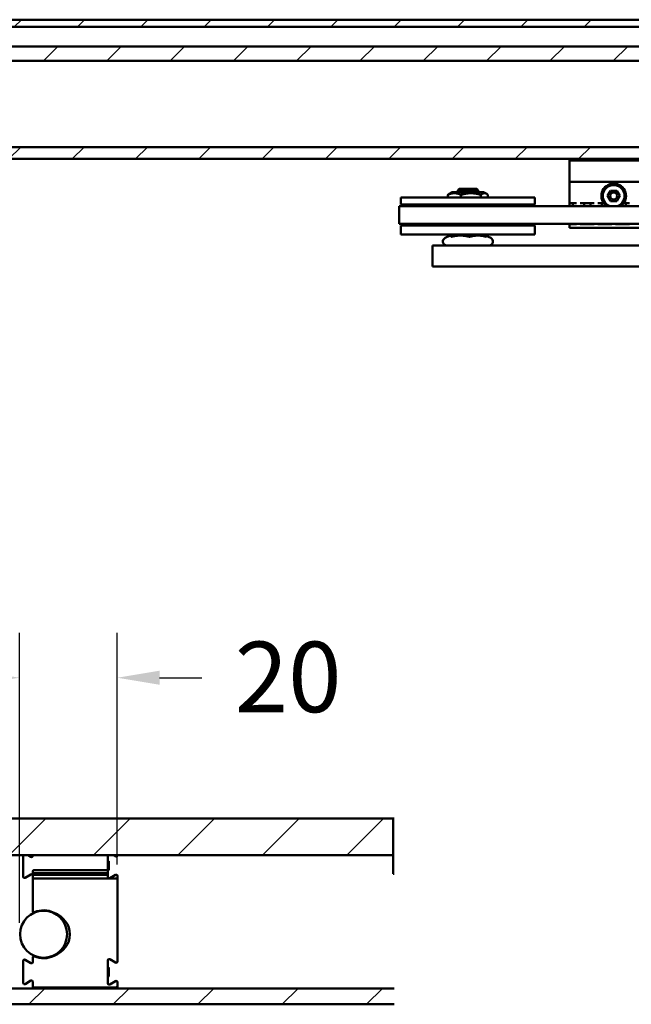
# Model space of a CAD drawing. Units: millimetres. Extents: x 73 to 1736, y 93 to 1196.
# Drawn here: x 894 to 1024, y 321 to 530 of the extents above; entities that cross this region are included whole.
import ezdxf

# ---------------------------------------------------------------- set-up
doc = ezdxf.new("R2010")
doc.units = ezdxf.units.MM
doc.header["$LTSCALE"] = 3
for name, color, linetype, lineweight in [('Bemaßung (ISO)', 7, 'Continuous', 25), ('Schraffur (ISO)', 7, 'Continuous', 18), ('Sichtbar (ISO)', 7, 'Continuous', 50)]:
    doc.layers.add(name, color=color, linetype=linetype, lineweight=lineweight)
doc.styles.add('Katalog 2010 - Zeichnung', font='arial.ttf')
doc.dimstyles.new('2011 - Zeichnungen 2', dxfattribs={"dimscale": 3, "dimtxt": 5, "dimasz": 3, "dimexe": 3.175, "dimexo": 0.8, "dimgap": 0.8, "dimtad": 0, "dimtih": 1, "dimtoh": 1, "dimrnd": 1e-08, "dimtxsty": 'Katalog 2010 - Zeichnung', "dimcen": 0.09, "dimdle": 10, "dimclrd": 256, "dimclre": 256, "dimclrt": 256, "dimazin": 2, "dimtfac": 0.5, "dimtofl": 0, "dimtmove": 0, "dimatfit": 3, "dimfxl": 1, "dimtolj": 1, "dimlwd": -1, "dimlwe": -1, "dimarcsym": 0})

# ---------------------------------------------------------------- blocks, each defined once
blk = doc.blocks.new('*D24')
at = {"layer": 'Bemaßung (ISO)'}
for p, q in [((893.63, 338.22), (893.63, 399.92)), ((914.47, 350.64), (914.47, 399.92)), ((884.63, 390.39), (875.63, 390.39)), ((923.47, 390.39), (932.47, 390.39))]:
    blk.add_line(p, q, dxfattribs=at)
for points in [[(884.63, 391.89), (884.63, 388.89), (893.63, 390.39)], [(923.47, 391.89), (923.47, 388.89), (914.47, 390.39)]]:
    blk.add_solid(points, dxfattribs=at)
at = {"layer": 'Defpoints', "color": 0}
for p in [(893.63, 390.39), (914.47, 348.24), (893.63, 335.82)]:
    blk.add_point(p, dxfattribs=at)
at = {"layer": 'Bemaßung (ISO)', "insert": (934.87, 398.05), "char_height": 15, "attachment_point": 1, "style": 'Katalog 2010 - Zeichnung'}
blk.add_mtext('\\A1; 20', dxfattribs=at)

msp = doc.modelspace()

# ---------------------------------------------------------------- hatches: boundary and pattern name
at = {"layer": 'Schraffur (ISO)'}
h = msp.add_hatch(dxfattribs=at)
h.set_pattern_fill('ANSI31', color=256, scale=76.2, style=0)
h.set_pattern_definition([(45, (0, 0), (-6.73519, 6.73519), [])])
h.paths.add_polyline_path([(709.1825, 500.729), (709.1825, 503.2735), (357.9374, 503.2735), (357.9374, 500.729)])
h.paths.add_polyline_path([(709.1825, 521.5676), (709.1825, 524.654), (357.9374, 524.654), (357.9374, 521.5676)])
h.paths.add_polyline_path([(709.1825, 528.854), (709.1825, 530.354), (357.9374, 530.354), (357.9374, 528.854)])
h.paths.add_polyline_path([(712.9325, 524.654), (712.9325, 521.5676), (1729.1774, 521.5676), (1729.1774, 524.654)])
h.paths.add_polyline_path([(712.9325, 503.2735), (712.9325, 500.729), (1729.1774, 500.729), (1729.1774, 503.2735)])
h.paths.add_polyline_path([(712.9325, 530.354), (712.9325, 528.854), (1729.1774, 528.854), (1729.1774, 530.354)])
h = msp.add_hatch(dxfattribs=at)
h.set_pattern_fill('ANSI31', color=256, scale=101.6, style=0)
h.set_pattern_definition([(45, (0, 0), (-8.98026, 8.98026), [])])
h.paths.add_polyline_path([(973.1121, 360.4193), (973.1121, 358.4193), (973.3299, 358.4193), (973.3299, 360.4193)])
h.paths.add_polyline_path([(973.1121, 352.8193), (973.1121, 352.6336), (973.1121, 348.7042), (973.3299, 348.7042), (973.3299, 352.8193)])
h.paths.add_polyline_path([(973.1121, 352.8193), (973.1121, 352.6336), (88.3132, 352.6336), (88.3132, 360.4193), (973.1121, 360.4193), (973.1121, 358.4193), (973.1121, 358.1193), (973.1121, 353.1193)])
h.paths.add_polyline_path([(88.3132, 324.3119), (896.4749, 324.3119), (973.3299, 324.3119), (973.3299, 320.9193), (88.3132, 320.9193)])

# ---------------------------------------------------------------- linework, layer by layer
at = {"layer": 'Sichtbar (ISO)'}
for p, q in [((712.9325, 530.354), (1729.1774, 530.354)), ((1729.1774, 528.854), (712.9325, 528.854)), ((712.9325, 524.654), (1729.1774, 524.654)), ((1729.1774, 521.5676), (712.9325, 521.5676)), ((712.9325, 503.2735), (1729.1774, 503.2735)), ((1729.1774, 500.729), (712.9325, 500.729)), ((1010.6774, 500.729), (1010.6774, 500.6633)), ((1010.6774, 500.6633), (1010.6774, 500.4289)), ((1010.6774, 500.4289), (1048.1774, 500.4289)), ((1010.6774, 500.4289), (1010.6774, 495.854)), ((987.1708, 494.354), (986.7958, 493.979)), ((987.1708, 494.354), (990.9208, 494.354)), ((990.9208, 494.354), (991.2958, 493.979)), ((1010.6774, 495.854), (1010.6774, 491.354)), ((1048.1774, 495.854), (1010.6774, 495.854)), ((974.7958, 492.554), (1003.2958, 492.554)), ((974.7958, 492.554), (974.7958, 491.054)), ((984.7809, 492.554), (984.7809, 493.1059)), ((985.7083, 493.679), (985.054, 493.3012)), ((992.3833, 493.679), (985.7083, 493.679)), ((991.2958, 493.979), (986.7958, 493.979)), ((986.7958, 493.679), (986.7958, 493.979)), ((987.5615, 492.554), (987.5615, 493.1059)), ((991.2958, 493.679), (991.2958, 493.979)), ((991.8265, 492.554), (991.8265, 493.1059)), ((992.3833, 493.679), (993.0377, 493.3012)), ((993.3108, 492.554), (993.3108, 493.1059)), ((1003.2958, 492.554), (1003.2958, 491.054)), ((1018.7534, 492.854), (1019.4029, 493.979)), ((1019.4029, 491.729), (1018.7534, 492.854)), ((1019.4029, 493.979), (1020.7019, 493.979)), ((1020.7019, 493.979), (1021.3514, 492.854)), ((1021.3514, 492.854), (1020.7019, 491.729)), ((974.4208, 490.6883), (989.0458, 490.6883)), ((974.4208, 486.9383), (974.4208, 490.6883)), ((974.7958, 491.054), (1003.2958, 491.054)), ((977.0458, 490.8571), (974.7958, 491.054)), ((1001.0458, 490.8571), (977.0458, 490.8571)), ((977.0458, 490.8571), (977.0458, 490.6883)), ((1086.5413, 490.6883), (989.0458, 490.6883)), ((1001.0458, 490.8571), (1003.2958, 491.054)), ((1001.0458, 490.8571), (1001.0458, 490.6883)), ((1012.1742, 491.354), (1010.6774, 491.354)), ((1010.6774, 490.6883), (1010.6774, 491.354)), ((1011.3524, 490.6883), (1011.3524, 491.354)), ((1015.9242, 491.354), (1012.9306, 491.354)), ((1013.7524, 490.6883), (1013.7524, 491.354)), ((1015.1024, 490.6883), (1015.1024, 491.354)), ((1017.8982, 491.354), (1016.6806, 491.354)), ((1017.5024, 490.6883), (1017.5024, 491.354)), ((1020.7019, 491.729), (1019.4029, 491.729)), ((1023.4242, 491.354), (1022.2066, 491.354)), ((1022.6024, 490.6883), (1022.6024, 491.354)), ((974.4208, 486.9383), (989.0458, 486.9383)), ((977.0458, 486.7508), (974.7958, 486.554)), ((974.7958, 486.554), (1003.2958, 486.554)), ((974.7958, 486.554), (974.7958, 484.679)), ((977.0458, 486.9383), (977.0458, 486.7508)), ((977.0458, 486.7508), (1001.0458, 486.7508)), ((1085.4604, 486.9383), (989.0458, 486.9383)), ((1001.0458, 486.9383), (1001.0458, 486.7508)), ((1001.0458, 486.7508), (1003.2958, 486.554)), ((1003.2958, 486.554), (1003.2958, 484.679)), ((1010.6774, 486.854), (1010.6774, 486.9383)), ((1012.1742, 486.854), (1010.6774, 486.854)), ((1010.6774, 486.854), (1010.6774, 486.104)), ((1010.6774, 486.104), (1048.1774, 486.104)), ((1011.3524, 486.854), (1011.3524, 486.9383)), ((1015.9242, 486.854), (1012.9306, 486.854)), ((1013.7524, 486.854), (1013.7524, 486.9383)), ((1015.1024, 486.854), (1015.1024, 486.9383)), ((1019.6742, 486.854), (1016.6806, 486.854)), ((1017.5024, 486.854), (1017.5024, 486.9383)), ((1018.8524, 486.854), (1018.8524, 486.9383)), ((1023.4242, 486.854), (1020.4306, 486.854)), ((1021.2524, 486.854), (1021.2524, 486.9383)), ((1022.6024, 486.854), (1022.6024, 486.9383)), ((974.7958, 484.679), (1003.2958, 484.679)), ((985.2841, 484.4335), (984.1972, 483.9267)), ((985.1369, 484.3649), (985.1369, 484.679)), ((985.4781, 484.1685), (985.4781, 484.679)), ((989.3871, 484.1685), (989.3871, 484.679)), ((992.9548, 484.1685), (992.9548, 484.679)), ((992.9548, 484.3649), (993.8945, 483.9267)), ((1058.7367, 482.354), (981.5458, 482.354)), ((981.5458, 477.854), (981.5458, 482.354)), ((1049.0458, 477.854), (981.5458, 477.854)), ((88.3132, 360.4193), (973.1121, 360.4193)), ((973.1121, 360.4193), (973.3299, 360.4193)), ((973.1121, 360.4193), (973.1121, 358.4193)), ((973.3299, 358.4193), (973.1121, 358.4193)), ((973.1121, 358.4193), (973.1121, 358.1193)), ((973.1121, 358.1193), (973.1121, 353.1193)), ((973.1121, 352.6336), (88.3132, 352.6336)), ((894.4749, 352.6336), (894.4749, 348.0523)), ((896.0999, 352.2811), (895.4893, 352.6336)), ((896.4749, 352.6336), (896.4749, 352.4976)), ((912.4749, 349.1693), (912.4749, 352.6336)), ((913.6707, 352.6336), (914.0999, 352.3858)), ((914.4749, 352.6023), (914.4749, 352.6336)), ((973.1121, 353.1193), (973.1121, 352.8193)), ((973.1121, 352.8193), (973.3299, 352.8193)), ((973.1121, 352.8193), (973.1121, 348.7042)), ((912.4749, 351.3693), (912.5749, 351.3693)), ((912.6749, 351.2693), (912.6749, 349.5693)), ((894.8499, 347.8358), (896.0999, 348.5575)), ((896.4749, 349.1693), (896.4749, 348.5363)), ((896.4749, 348.4511), (896.4749, 348.5363)), ((896.4749, 348.4511), (896.7249, 348.4511)), ((896.4749, 348.4511), (896.4749, 347.4444)), ((912.2249, 349.4193), (896.7249, 349.4193)), ((896.7249, 348.8023), (912.2249, 348.8023)), ((912.2249, 348.4511), (896.7249, 348.4511)), ((896.7249, 347.7104), (912.5602, 347.7104)), ((912.2249, 348.4511), (912.4749, 348.4511)), ((912.4749, 349.4693), (912.5749, 349.4693)), ((912.4749, 348.5363), (912.4749, 349.1693)), ((912.4749, 348.5363), (912.4749, 348.4511)), ((912.4749, 347.9476), (912.4749, 348.4511)), ((914.0969, 348.4511), (912.8499, 347.7311)), ((912.8895, 347.7104), (914.2249, 347.7104)), ((914.0969, 348.4511), (914.0999, 348.4528)), ((914.0969, 348.4511), (914.19, 348.4511)), ((914.2249, 348.4511), (914.19, 348.4511)), ((914.2249, 348.4511), (914.3261, 348.4511)), ((914.3261, 348.4511), (914.3528, 348.4511)), ((914.4749, 347.4444), (914.4749, 348.2363)), ((973.3299, 348.7042), (973.1121, 348.7042)), ((896.4749, 340.7609), (896.4749, 347.4444)), ((914.4749, 347.4444), (914.4749, 330.0023)), ((896.7749, 340.4019), (896.7749, 340.516)), ((896.7749, 331.1226), (896.7749, 331.2367)), ((894.4749, 325.4523), (894.4749, 330.1863)), ((894.8499, 330.4028), (896.0999, 329.6811)), ((896.4749, 329.8976), (896.4749, 330.8776)), ((912.4749, 330.291), (912.4749, 325.3476)), ((914.0999, 329.7858), (912.8499, 330.5075)), ((912.4749, 328.7693), (912.5749, 328.7693)), ((912.4749, 326.8693), (912.5749, 326.8693)), ((912.6749, 328.6693), (912.6749, 326.9693)), ((896.0999, 325.9575), (894.8499, 325.2358)), ((896.4749, 324.7942), (896.4749, 325.741)), ((896.4749, 324.7942), (896.4749, 324.3119)), ((912.8499, 325.1311), (914.0999, 325.8528)), ((914.4749, 325.6363), (914.4749, 324.7942)), ((914.4749, 324.3119), (914.4749, 324.7942)), ((88.3132, 324.3119), (973.3299, 324.3119)), ((914.2249, 324.5282), (896.7249, 324.5282)), ((973.3299, 320.9193), (88.3132, 320.9193))]:
    msp.add_line(p, q, dxfattribs=at)
for centre, radius in [((1020.0524, 492.854), 0.75), ((898.7749, 335.8193), 5)]:
    msp.add_circle(centre, radius, dxfattribs=at)
for centre, radius, start, end in [((1020.0524, 492.854), 2.625, 304.410524, 235.589476), ((1020.0524, 492.854), 2.325, 291.336035, 248.663965), ((984.5458, 483.179), 0.825, 115, 270), ((993.5458, 483.179), 0.825, 270, 65), ((896.2249, 352.4976), 0.25, 240, 0), ((914.2249, 352.6023), 0.25, 240, 0), ((912.5749, 351.2693), 0.1, 0, 90), ((894.7249, 348.0523), 0.25, 180, 300), ((896.2249, 348.341), 0.25, 0, 120), ((896.7249, 349.1693), 0.25, 90, 180), ((912.2249, 349.1693), 0.25, 0, 90), ((912.7249, 347.9476), 0.25, 180, 300), ((912.5749, 349.5693), 0.1, 270, 0), ((914.2249, 348.2363), 0.25, 59.223944, 120), ((914.2249, 348.2363), 0.25, 0, 59.223944), ((896.7249, 340.7609), 0.25, 180, 292.530648), ((898.7749, 335.8193), 5.1, 64.050903, 112.530648), ((896.7249, 330.8776), 0.25, 67.469352, 180), ((898.7749, 335.8193), 5.1, 247.469352, 295.949097), ((894.7249, 330.1863), 0.25, 60, 180), ((896.2249, 329.8976), 0.25, 240, 0), ((912.7249, 330.291), 0.25, 60, 180), ((914.2249, 330.0023), 0.25, 240, 0), ((912.5749, 328.6693), 0.1, 0, 90), ((912.5749, 326.9693), 0.1, 270, 0), ((894.7249, 325.4523), 0.25, 180, 300), ((896.2249, 325.741), 0.25, 0, 120), ((912.7249, 325.3476), 0.25, 180, 300), ((914.2249, 325.6363), 0.25, 0, 120)]:
    msp.add_arc(centre, radius, start, end, dxfattribs=at)
for centre, major_axis, ratio, start_param, end_param in [((896.7249, 348.5363), (0, 0.266), 0.93969262, 0, 1.57079633), ((896.7249, 347.4444), (0, 0.266), 0.93969262, 0, 1.57079633), ((912.2249, 348.5363), (0, 0.266), 0.93969262, 4.71238898, 6.28318531), ((914.2249, 347.4444), (0, 0.266), 0.93969262, 4.71238898, 6.28318531), ((898.7749, 335.8193), (5.6, 0), 0.89285714, 5.12227358, 7.44409703), ((896.7249, 324.7942), (0, -0.266), 0.93969262, 4.71238898, 6.28318531), ((914.2249, 324.7942), (0, -0.266), 0.93969262, 0, 1.57079633)]:
    msp.add_ellipse(centre, major_axis=major_axis, ratio=ratio, start_param=start_param, end_param=end_param, dxfattribs=at)
for points, weights in [([(987.5615, 493.1059), (986.1712, 493.7309), (984.7809, 493.1059)], [1, 1.15470053838, 1]), ([(984.7809, 493.1059), (984.923, 493.2255), (985.054, 493.3012)], [1, 1.02632712634, 1.04369348773]), ([(991.8265, 493.1059), (989.694, 493.7309), (987.5615, 493.1059)], [1, 1.15470053838, 1]), ([(993.3108, 493.1059), (992.5686, 493.7309), (991.8265, 493.1059)], [1, 1.15470053838, 1]), ([(985.3075, 484.439), (985.2958, 484.439), (985.2841, 484.4335)], [1, 1.00734813246, 1.01316972619]), ([(985.4781, 484.1685), (985.3867, 484.439), (985.3075, 484.439)], [1.0274530776, 1.05210591184, 1]), ([(987.4326, 484.439), (986.5255, 484.439), (985.4781, 484.1685)], [1, 1.05210591184, 1.0274530776]), ([(989.3871, 484.1685), (988.3397, 484.439), (987.4326, 484.439)], [1.0274530776, 1.05210591184, 1]), ([(991.171, 484.439), (990.3431, 484.439), (989.3871, 484.1685)], [1, 1.05210591184, 1.0274530776]), ([(992.9548, 484.1685), (991.9988, 484.439), (991.171, 484.439)], [1.0274530776, 1.05210591184, 1])]:
    msp.add_rational_spline(points, weights, degree=2, dxfattribs=at)
msp.add_open_spline([(912.5602, 347.7104), (912.6075, 347.7104), (912.6504, 347.7031), (912.6943, 347.6988), (912.7017, 347.6982), (912.7121, 347.6977), (912.715, 347.6976), (912.7194, 347.6975), (912.7209, 347.6975), (912.7235, 347.6974), (912.7246, 347.6974), (912.727, 347.6974), (912.7283, 347.6974), (912.7316, 347.6975), (912.7336, 347.6976), (912.7427, 347.6979), (912.7495, 347.6983), (912.7809, 347.7011), (912.8075, 347.7051), (912.8546, 347.7094), (912.8719, 347.7104), (912.8895, 347.7104)], degree=3, knots=[-0.0355908803, -0.0355908803, -0.0355908803, -0.0355908803, -0.0224059094, -0.0224059094, -0.0197404804, -0.0197404804, -0.0186929151, -0.0186929151, -0.0181662871, -0.0181662871, -0.0177602611, -0.0177602611, -0.0173134247, -0.0173134247, -0.0165781177, -0.0165781177, -0.0140945865, -0.0140945865, -0.005274314, -0.005274314, 0, 0, 0, 0], dxfattribs=at)

# ---------------------------------------------------------------- dimensions: what is measured, and where the dimension line sits
at = {"layer": 'Bemaßung (ISO)'}
dim = msp.add_linear_dim(base=(893.6325, 390.3943), p1=(914.4749, 348.2363), p2=(893.6325, 335.8193), angle=180, text=' 20', dimstyle='2011 - Zeichnungen 2', override={"dimtih": 0, "dimtoh": 0, "dimdec": 2, "dimtp": 0, "dimtm": 0, "dimtdec": 2, "dimatfit": 1}, dxfattribs=at)
dim.commit()
dim.dimension.update_dxf_attribs({"geometry": '*D24', "text_midpoint": (948.9386, 390.3943), "dimtype": 160})

doc.saveas('drawing.dxf')
